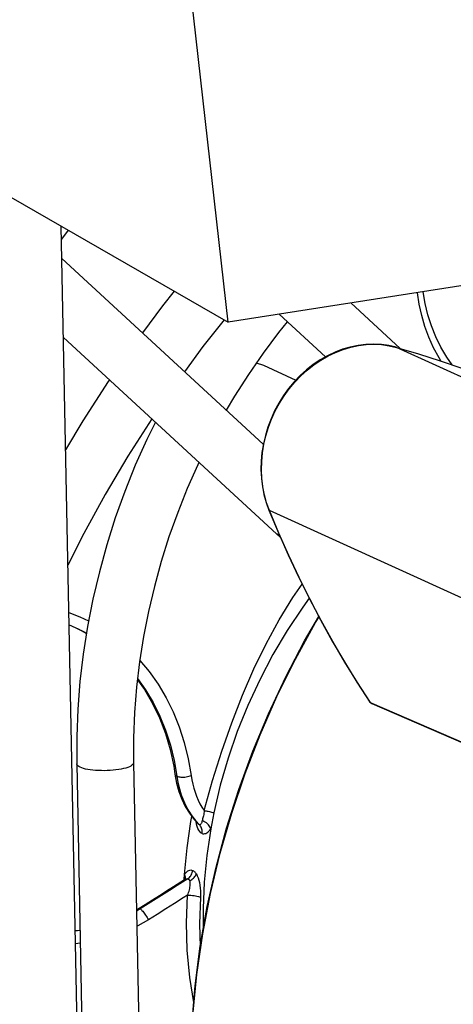
# Model space of a CAD drawing. Units: millimetres. Extents: x -1133 to 3836, y -587 to 2670.
# Drawn here: x 2286 to 2307, y -243 to -196 of the extents above; entities that cross this region are included whole.
import ezdxf

# ---------------------------------------------------------------- set-up
doc = ezdxf.new("R2010")
doc.units = ezdxf.units.MM
doc.header["$LTSCALE"] = 19.36
doc.layers.get('0').update_dxf_attribs({"linetype": 'CONTINUOUS'})

msp = doc.modelspace()

# ---------------------------------------------------------------- linework, layer by layer
at = {"color": 7, "linetype": 'Continuous'}
for p, q in [((2296.479, -210.329), (2288.292, -137.465)), ((2740.581, -140.595), (2296.479, -210.329)), ((2214.046, -162.869), (2296.479, -210.329)), ((2290.862, -329.875), (2288.407, -205.681)), ((2288.747, -205.877), (2288.419, -206.313)), ((2288.438, -207.253), (2298.179, -216.234)), ((2304.793, -211.597), (2302.408, -209.398)), ((2301.183, -212.009), (2298.941, -209.942)), ((2288.513, -211.063), (2298.814, -220.56)), ((2298.814, -220.56), (2299, -220.719)), ((2289.157, -231.69), (2289.872, -267.867)), ((2291.906, -231.636), (2292.621, -267.813)), ((2293.846, -231.803), (2293.906, -232.192)), ((2293.906, -232.192), (2293.984, -232.619)), ((2294.603, -234.072), (2294.83, -234.371)), ((2294.678, -234.472), (2294.725, -234.233)), ((2294.491, -235.752), (2294.678, -234.472)), ((2294.83, -234.371), (2295.043, -234.602)), ((2295.044, -234.602), (2295.043, -234.602)), ((2295.044, -234.602), (2295.049, -234.608)), ((2294.368, -237.042), (2294.491, -235.752)), ((2294.363, -237.123), (2294.368, -237.042)), ((2294.368, -237.296), (2293.837, -237.632)), ((2294.368, -237.296), (2294.369, -237.296)), ((2292.179, -238.682), (2292.047, -238.764)), ((2289.316, -239.737), (2289.081, -239.758))]:
    msp.add_line(p, q, dxfattribs=at)
at = {"color": 3, "linetype": 'Continuous'}
for p, q in [((2304.611, -211.543), (2304.254, -211.461)), ((2298.191, -212.413), (2299.759, -213.126)), ((2299.674, -213.214), (2299.403, -213.538)), ((2299.403, -213.538), (2299.155, -213.88)), ((2298.317, -219.046), (2298.45, -219.415)), ((2298.45, -219.415), (2298.906, -220.506)), ((2302.709, -227.729), (2303.337, -228.695)), ((2303.424, -228.768), (2312.44, -232.679))]:
    msp.add_line(p, q, dxfattribs=at)
at = {"color": 8, "linetype": 'Continuous'}
for p, q in [((2304.611, -211.543), (2304.619, -211.546)), ((2313.943, -215.789), (2304.619, -211.546)), ((2299.434, -213.544), (2299.704, -213.221)), ((2299.185, -213.887), (2299.434, -213.544)), ((2298.473, -219.437), (2298.341, -219.068)), ((2307.797, -223.679), (2298.473, -219.437)), ((2298.929, -220.528), (2298.473, -219.437)), ((2299.407, -221.605), (2298.929, -220.528)), ((2288.788, -224.956), (2288.875, -224.989)), ((2303.358, -228.712), (2303.434, -228.745)), ((2303.424, -228.768), (2303.424, -228.768)), ((2303.434, -228.745), (2312.417, -232.641)), ((2293.869, -231.523), (2294, -232.286)), ((2294.548, -231.435), (2294.691, -232.249)), ((2294.899, -234.427), (2295.086, -234.63)), ((2294.642, -237.139), (2294.673, -237.094)), ((2294.75, -236.889), (2294.756, -236.835)), ((2294.922, -237.054), (2294.941, -237.012)), ((2294.53, -237.25), (2294.275, -237.41)), ((2294.499, -237.248), (2294.53, -237.25)), ((2294.624, -237.338), (2294.671, -237.312)), ((2294.52, -238.04), (2294.547, -237.972)), ((2293.888, -238.434), (2293.466, -238.698)), ((2292.23, -238.698), (2292.048, -238.803)), ((2293.044, -238.963), (2292.62, -239.229)), ((2293.466, -238.698), (2293.044, -238.963)), ((2289.316, -239.751), (2289.081, -239.774)), ((2289.328, -240.364), (2289.093, -240.382))]:
    msp.add_line(p, q, dxfattribs=at)
at = {"color": 7, "linetype": 'Continuous'}
for points in [[(2293.873, -208.828), (2293.303, -209.542), (2292.334, -210.846)], [(2307.318, -212.393), (2307.05, -212.017), (2306.764, -211.536), (2306.516, -211.033), (2306.308, -210.511), (2306.137, -209.972), (2306.005, -209.42), (2305.912, -208.861), (2305.911, -208.848)], [(2296.281, -210.214), (2295.262, -211.507), (2294.37, -212.722)], [(2299.334, -210.304), (2298.908, -210.831), (2298.165, -211.826), (2297.458, -212.852), (2296.787, -213.906), (2296.391, -214.585)], [(2290.738, -213.115), (2290.679, -213.2), (2289.457, -215.099), (2288.621, -216.499)], [(2292.784, -215.001), (2291.634, -216.807), (2290.54, -218.658), (2289.506, -220.546), (2288.731, -222.079)], [(2292.959, -215.162), (2292.546, -216.003), (2291.991, -217.249), (2291.483, -218.514), (2291.023, -219.796), (2290.612, -221.093), (2290.251, -222.401), (2289.94, -223.719), (2289.68, -225.044), (2289.471, -226.374), (2289.314, -227.706), (2289.209, -229.038), (2289.157, -230.367), (2289.157, -231.69)], [(2295.068, -217.106), (2295.013, -217.218), (2294.505, -218.365), (2294.039, -219.529), (2293.618, -220.708), (2293.241, -221.901), (2292.91, -223.104), (2292.624, -224.316), (2292.386, -225.535), (2292.194, -226.757), (2292.051, -227.98), (2291.954, -229.203), (2291.906, -230.422), (2291.906, -231.636)], [(2300.398, -223.677), (2300.085, -224.101), (2299.333, -225.235), (2298.64, -226.405), (2298.005, -227.615), (2297.429, -228.861), (2296.919, -230.129), (2296.477, -231.415), (2296.1, -232.724), (2295.789, -234.055)], [(2288.788, -224.963), (2289.223, -225.154), (2289.627, -225.38)], [(2292.093, -227.617), (2292.429, -228.094), (2292.819, -228.761), (2293.156, -229.468), (2293.442, -230.214), (2293.673, -230.996), (2293.846, -231.803)], [(2293.984, -232.619), (2294.092, -233.016), (2294.232, -233.393), (2294.403, -233.745), (2294.603, -234.072)], [(2295.789, -234.055), (2295.772, -234.141), (2295.754, -234.227), (2295.737, -234.313), (2295.721, -234.399), (2295.704, -234.485), (2295.688, -234.571), (2295.672, -234.657), (2295.657, -234.744), (2295.642, -234.83)], [(2295.642, -234.83), (2295.45, -236.119), (2295.325, -237.402), (2295.265, -238.677), (2295.271, -239.723)], [(2294.351, -237.307), (2294.357, -237.203), (2294.363, -237.123)], [(2294.382, -237.287), (2294.383, -237.286), (2294.384, -237.285), (2294.381, -237.287), (2294.375, -237.292), (2294.369, -237.296)], [(2293.837, -237.632), (2293.497, -237.847), (2293.156, -238.062), (2292.814, -238.279)], [(2292.814, -238.279), (2292.469, -238.498), (2292.179, -238.682)]]:
    msp.add_lwpolyline(points, dxfattribs=at)
at = {"color": 8, "linetype": 'Continuous'}
for points in [[(2306.771, -212.204), (2306.676, -212.054), (2306.414, -211.563), (2306.187, -211.058), (2305.996, -210.538), (2305.839, -210.002), (2305.718, -209.459), (2305.632, -208.91), (2305.63, -208.892)], [(2300.96, -212.158), (2301.308, -211.958), (2301.667, -211.787), (2302.033, -211.646), (2302.404, -211.536), (2302.778, -211.457), (2303.154, -211.411), (2303.528, -211.396), (2303.898, -211.414), (2304.263, -211.464), (2304.619, -211.546)], [(2299.704, -213.221), (2299.993, -212.919), (2300.3, -212.64), (2300.623, -212.386), (2300.96, -212.158)], [(2298.14, -216.644), (2298.208, -216.228), (2298.304, -215.816), (2298.428, -215.409), (2298.579, -215.01), (2298.756, -214.622), (2298.959, -214.247), (2299.185, -213.887)], [(2298.341, -219.068), (2298.235, -218.685), (2298.158, -218.29), (2298.11, -217.886), (2298.091, -217.476), (2298.101, -217.061), (2298.14, -216.644)], [(2298.45, -219.415), (2298.451, -219.416), (2298.459, -219.428), (2298.473, -219.437)], [(2298.966, -220.643), (2298.91, -220.623), (2298.846, -220.586), (2298.814, -220.56)], [(2303.358, -228.712), (2302.73, -227.747), (2302.124, -226.764), (2301.538, -225.764), (2300.973, -224.747), (2300.429, -223.715), (2299.907, -222.668), (2299.407, -221.605)], [(2295.313, -233.944), (2295.726, -232.486), (2296.174, -231.069), (2296.657, -229.696), (2297.173, -228.37), (2297.723, -227.095), (2298.313, -225.879), (2298.944, -224.728), (2299.614, -223.642), (2300.061, -223.001)], [(2288.776, -224.373), (2289.313, -224.573), (2289.733, -224.775)], [(2294.775, -243.85), (2294.969, -241.88), (2295.254, -239.911), (2295.631, -237.949), (2296.098, -236), (2296.654, -234.068), (2297.298, -232.159), (2298.027, -230.278), (2298.84, -228.431), (2299.735, -226.622), (2300.709, -224.856), (2300.875, -224.584)], [(2288.875, -224.989), (2289.478, -225.279), (2289.629, -225.37)], [(2292.206, -226.683), (2292.655, -227.22), (2293.089, -227.833), (2293.476, -228.485), (2293.82, -229.175), (2294.113, -229.898), (2294.355, -230.651), (2294.548, -231.435)], [(2292.1, -227.561), (2292.481, -228.101), (2292.85, -228.72), (2293.174, -229.373), (2293.453, -230.06), (2293.686, -230.78), (2293.869, -231.523)], [(2303.337, -228.695), (2303.343, -228.703), (2303.358, -228.712)], [(2303.424, -228.768), (2303.414, -228.763), (2303.398, -228.753), (2303.383, -228.741), (2303.369, -228.728), (2303.358, -228.712)], [(2303.449, -228.776), (2303.431, -228.771), (2303.424, -228.768)], [(2289.322, -231.853), (2289.261, -231.821), (2289.213, -231.787), (2289.179, -231.752), (2289.161, -231.715), (2289.157, -231.69)], [(2289.485, -231.911), (2289.397, -231.883), (2289.322, -231.853)], [(2291.906, -231.636), (2291.906, -231.647), (2291.894, -231.684), (2291.868, -231.721), (2291.827, -231.757), (2291.771, -231.792), (2291.703, -231.826), (2291.621, -231.858), (2291.527, -231.887), (2291.423, -231.915), (2291.308, -231.939), (2291.186, -231.961), (2291.056, -231.979), (2290.92, -231.994), (2290.78, -232.005), (2290.637, -232.012), (2290.493, -232.016), (2290.35, -232.015), (2290.208, -232.011), (2290.071, -232.003), (2289.938, -231.992), (2289.811, -231.976), (2289.693, -231.958), (2289.584, -231.936), (2289.485, -231.911)], [(2293.907, -232.199), (2293.917, -232.224), (2293.937, -232.247), (2293.965, -232.268), (2294, -232.286)], [(2294, -232.286), (2294.04, -232.3), (2294.087, -232.312), (2294.139, -232.32), (2294.195, -232.326)], [(2294, -232.286), (2294.051, -232.592), (2294.121, -232.89)], [(2294.195, -232.326), (2294.253, -232.328), (2294.315, -232.327), (2294.379, -232.322), (2294.444, -232.314), (2294.51, -232.302), (2294.574, -232.287)], [(2294.574, -232.287), (2294.635, -232.269), (2294.691, -232.249)], [(2294.691, -232.249), (2294.724, -232.46), (2294.767, -232.666), (2294.819, -232.866), (2294.879, -233.062), (2294.949, -233.252), (2295.028, -233.436), (2295.114, -233.612), (2295.21, -233.781), (2295.313, -233.944)], [(2294.121, -232.89), (2294.208, -233.179), (2294.313, -233.457), (2294.435, -233.721), (2294.573, -233.972)], [(2294.573, -233.972), (2294.728, -234.207), (2294.899, -234.427)], [(2295.314, -233.944), (2295.313, -234.011), (2295.308, -234.075), (2295.3, -234.136), (2295.289, -234.194), (2295.275, -234.249), (2295.26, -234.3), (2295.245, -234.348), (2295.233, -234.392), (2295.222, -234.434)], [(2295.314, -233.944), (2295.359, -233.95), (2295.409, -233.959), (2295.461, -233.969), (2295.515, -233.98), (2295.57, -233.993), (2295.625, -234.007), (2295.682, -234.023), (2295.737, -234.039), (2295.789, -234.055)], [(2295.218, -235.049), (2295.158, -235.014), (2295.104, -234.964), (2295.055, -234.897), (2295.012, -234.814), (2294.975, -234.714), (2294.946, -234.602), (2294.926, -234.477), (2294.925, -234.474)], [(2295.086, -234.63), (2295.063, -234.618), (2295.044, -234.602)], [(2295.222, -234.434), (2295.212, -234.477), (2295.201, -234.515), (2295.189, -234.548), (2295.174, -234.577), (2295.159, -234.6), (2295.142, -234.617), (2295.125, -234.628), (2295.106, -234.632), (2295.086, -234.63)], [(2295.218, -235.049), (2295.223, -234.996), (2295.223, -234.943), (2295.218, -234.891), (2295.208, -234.84), (2295.193, -234.792), (2295.173, -234.746), (2295.148, -234.703), (2295.119, -234.664), (2295.086, -234.63)], [(2295.25, -234.445), (2295.247, -234.443), (2295.244, -234.442), (2295.241, -234.441), (2295.238, -234.44), (2295.235, -234.439), (2295.231, -234.438), (2295.228, -234.436), (2295.225, -234.435), (2295.222, -234.434)], [(2295.642, -234.83), (2295.623, -234.782), (2295.596, -234.733), (2295.563, -234.683), (2295.523, -234.635), (2295.477, -234.588), (2295.425, -234.545), (2295.369, -234.506), (2295.31, -234.472), (2295.25, -234.445)], [(2295.218, -235.049), (2295.261, -235.062), (2295.305, -235.066), (2295.351, -235.061), (2295.398, -235.046), (2295.446, -235.023), (2295.495, -234.989), (2295.544, -234.946), (2295.593, -234.893), (2295.642, -234.83)], [(2294.368, -237.042), (2294.408, -236.983), (2294.45, -236.933), (2294.493, -236.891), (2294.536, -236.859), (2294.581, -236.837), (2294.626, -236.823), (2294.67, -236.818), (2294.713, -236.822), (2294.756, -236.835)], [(2294.368, -237.042), (2294.386, -237.097), (2294.395, -237.153), (2294.395, -237.208), (2294.385, -237.259), (2294.371, -237.294)], [(2294.671, -237.312), (2294.717, -237.283), (2294.76, -237.25), (2294.801, -237.215), (2294.837, -237.177), (2294.87, -237.138), (2294.899, -237.096), (2294.922, -237.054)], [(2294.673, -237.094), (2294.699, -237.046), (2294.721, -236.996), (2294.738, -236.943), (2294.75, -236.889)], [(2294.756, -236.835), (2294.778, -236.845), (2294.8, -236.858), (2294.822, -236.873), (2294.843, -236.891), (2294.864, -236.911), (2294.884, -236.933), (2294.903, -236.957), (2294.922, -236.984), (2294.941, -237.012)], [(2294.941, -237.012), (2294.987, -237.1), (2295.027, -237.198), (2295.062, -237.306), (2295.091, -237.426), (2295.114, -237.556), (2295.13, -237.692), (2295.139, -237.834), (2295.141, -237.983), (2295.136, -238.139)], [(2294.275, -237.41), (2294.021, -237.57), (2293.766, -237.73)], [(2294.369, -237.296), (2294.395, -237.281), (2294.431, -237.264), (2294.466, -237.253), (2294.499, -237.248)], [(2294.53, -237.25), (2294.57, -237.218), (2294.608, -237.18), (2294.642, -237.139)], [(2294.53, -237.25), (2294.543, -237.254), (2294.556, -237.259), (2294.568, -237.266), (2294.58, -237.274), (2294.591, -237.284), (2294.6, -237.295), (2294.609, -237.308), (2294.617, -237.323), (2294.624, -237.338)], [(2294.547, -237.972), (2294.57, -237.905), (2294.589, -237.838), (2294.607, -237.772), (2294.622, -237.709), (2294.633, -237.647), (2294.641, -237.586), (2294.646, -237.529), (2294.647, -237.475), (2294.643, -237.424), (2294.635, -237.379), (2294.624, -237.338)], [(2293.766, -237.73), (2293.51, -237.891), (2293.255, -238.052), (2292.999, -238.213), (2292.743, -238.374)], [(2294.52, -238.04), (2294.309, -238.171), (2293.888, -238.434)], [(2294.813, -243.225), (2294.624, -242.011), (2294.503, -240.691), (2294.467, -239.366), (2294.52, -238.04)], [(2294.52, -238.04), (2294.593, -238.038), (2294.671, -238.04), (2294.751, -238.046), (2294.829, -238.055), (2294.903, -238.066), (2294.973, -238.081), (2295.038, -238.099), (2295.093, -238.118), (2295.136, -238.139)], [(2292.743, -238.374), (2292.486, -238.536), (2292.23, -238.698)], [(2295.136, -238.139), (2295.095, -239.424), (2295.128, -240.54)], [(2292.179, -238.682), (2292.192, -238.68), (2292.209, -238.686), (2292.23, -238.698)], [(2292.23, -238.698), (2292.254, -238.718), (2292.282, -238.744), (2292.313, -238.777), (2292.346, -238.816), (2292.38, -238.858), (2292.416, -238.906), (2292.452, -238.956)], [(2292.452, -238.956), (2292.488, -239.009), (2292.524, -239.064), (2292.558, -239.12), (2292.591, -239.176), (2292.62, -239.229)], [(2292.62, -239.229), (2292.108, -239.521), (2292.063, -239.543)]]:
    msp.add_lwpolyline(points, dxfattribs=at)
at = {"color": 3, "linetype": 'Continuous'}
for points in [[(2304.254, -211.461), (2303.888, -211.41), (2303.516, -211.392), (2303.14, -211.405), (2302.763, -211.451), (2302.387, -211.529), (2302.014, -211.639), (2301.646, -211.779), (2301.286, -211.95)], [(2304.619, -211.546), (2305.683, -211.856), (2306.738, -212.192), (2307.784, -212.555), (2308.819, -212.943), (2309.844, -213.357), (2310.858, -213.796), (2311.081, -213.897)], [(2297.835, -212.305), (2297.87, -212.309), (2298.044, -212.355), (2298.191, -212.413)], [(2301.286, -211.95), (2300.935, -212.15), (2300.597, -212.378), (2300.273, -212.632), (2299.964, -212.912), (2299.674, -213.214)], [(2299.155, -213.88), (2298.93, -214.239), (2298.728, -214.613), (2298.552, -215), (2298.401, -215.397), (2298.278, -215.803), (2298.182, -216.214)], [(2298.182, -216.214), (2298.115, -216.628), (2298.077, -217.044), (2298.067, -217.457), (2298.087, -217.867), (2298.135, -218.27), (2298.212, -218.664), (2298.317, -219.046)], [(2298.906, -220.506), (2299.384, -221.584), (2299.885, -222.647), (2300.407, -223.696), (2300.951, -224.728), (2301.516, -225.745), (2302.102, -226.746), (2302.709, -227.729)], [(2294.718, -244.337), (2294.882, -242.418), (2295.134, -240.499), (2295.472, -238.585), (2295.897, -236.681), (2296.407, -234.792), (2297, -232.923), (2297.675, -231.079), (2298.431, -229.264), (2299.265, -227.484), (2300.176, -225.743), (2300.862, -224.559)]]:
    msp.add_lwpolyline(points, dxfattribs=at)
msp.add_arc((2303.504, -228.585), 0.2, 213.6725, 246.5636, dxfattribs=at)

doc.saveas('drawing.dxf')
